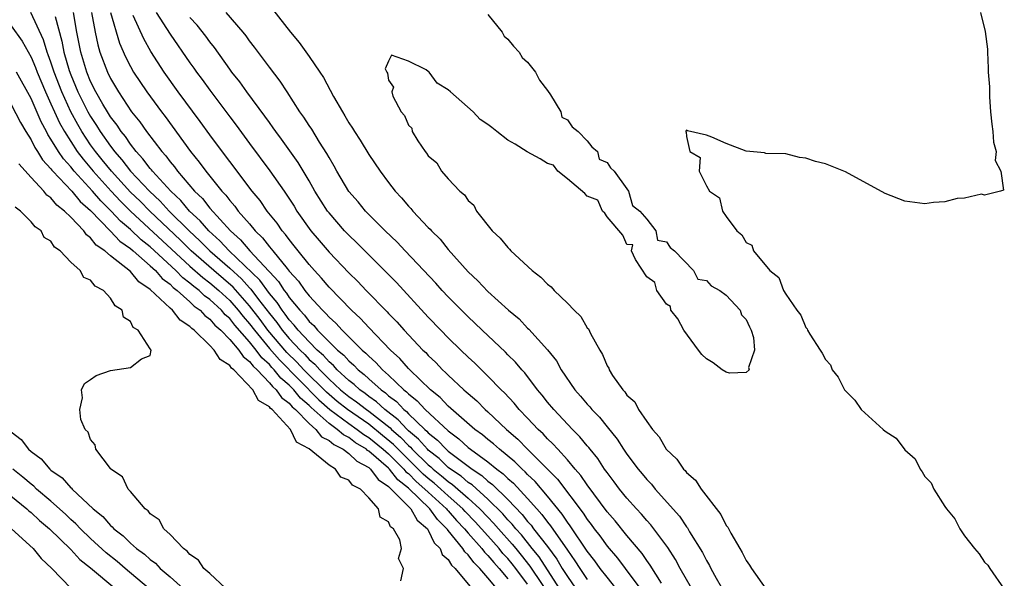
# Model space of a CAD drawing. Units: inches. Extents: x 2607000 to 2610000, y 1527000 to 1530000.
# Drawn here: x 2607892 to 2607991, y 1527354 to 1527410 of the extents above; entities that cross this region are included whole.
import ezdxf

# ---------------------------------------------------------------- set-up
doc = ezdxf.new("R2010")
doc.units = ezdxf.units.IN
doc.header["$MEASUREMENT"] = 0
doc.layers.add('LD26071527_2ft', color=133, linetype='Continuous')

msp = doc.modelspace()

# ---------------------------------------------------------------- linework, layer by layer
at = {"layer": 'LD26071527_2ft'}
for points, elevation in [([(2607943, 1527353.427), (2607941.808, 1527355), (2607941.454, 1527355.454), (2607941, 1527355.989), (2607940.517, 1527356.517), (2607940.125, 1527357), (2607939, 1527358.278), (2607937.706, 1527359.706), (2607936.72, 1527360.72), (2607936.478, 1527361), (2607935, 1527362.314), (2607934.255, 1527363), (2607933.585, 1527363.585), (2607933, 1527364.05), (2607932.488, 1527364.488), (2607931.988, 1527365), (2607929.95, 1527367), (2607929.487, 1527367.487), (2607928.396, 1527368.396), (2607927, 1527369.524), (2607924.869, 1527371), (2607923.832, 1527371.832), (2607922.741, 1527372.741), (2607920.481, 1527375), (2607919.777, 1527375.777), (2607918.76, 1527376.76), (2607916.857, 1527379), (2607916.07, 1527380.07), (2607915, 1527381.466), (2607913.339, 1527383.339), (2607911.41, 1527385), (2607909.127, 1527387), (2607908.058, 1527388.058), (2607904.943, 1527391), (2607903.978, 1527391.978), (2607903, 1527392.915), (2607901.086, 1527395), (2607900.17, 1527396.169), (2607899.483, 1527397), (2607899, 1527397.682), (2607898.118, 1527399), (2607897.705, 1527399.705), (2607896.998, 1527400.998), (2607896.086, 1527403), (2607895.319, 1527405), (2607895, 1527405.995), (2607894.737, 1527406.737), (2607894.621, 1527407), (2607894.254, 1527408.255), (2607892.976, 1527411)], 7388), ([(2607946.526, 1527352.526), (2607944.154, 1527356.154), (2607943.459, 1527357), (2607942.373, 1527358.373), (2607941.797, 1527359), (2607941.446, 1527359.446), (2607941, 1527359.904), (2607940.498, 1527360.498), (2607939, 1527361.98), (2607937.411, 1527363.411), (2607937, 1527363.673), (2607936.294, 1527364.294), (2607935.226, 1527365), (2607935, 1527365.176), (2607934.077, 1527366.076), (2607933, 1527366.909), (2607932.906, 1527367), (2607932.024, 1527368.024), (2607931, 1527368.868), (2607930.86, 1527369), (2607929.971, 1527369.971), (2607928.628, 1527371), (2607927.79, 1527371.79), (2607927, 1527372.334), (2607926.629, 1527372.629), (2607926.097, 1527373), (2607925.535, 1527373.535), (2607925, 1527373.945), (2607923.837, 1527375), (2607923.446, 1527375.446), (2607923, 1527375.815), (2607922.453, 1527376.453), (2607921.812, 1527377), (2607921, 1527377.81), (2607919.894, 1527379), (2607919.508, 1527379.508), (2607919, 1527380.034), (2607918.602, 1527380.602), (2607918.271, 1527381), (2607917.779, 1527381.779), (2607917, 1527382.691), (2607916.039, 1527384.039), (2607912.941, 1527387), (2607912.013, 1527388.013), (2607910.896, 1527389), (2607910.029, 1527390.029), (2607908.968, 1527391), (2607908.074, 1527392.074), (2607907.062, 1527393), (2607905.234, 1527395), (2607905.137, 1527395.137), (2607905, 1527395.282), (2607904.27, 1527396.269), (2607903.576, 1527397), (2607903, 1527397.74), (2607902.495, 1527398.495), (2607902.076, 1527399), (2607901.657, 1527399.657), (2607901, 1527400.499), (2607900.685, 1527401), (2607900.238, 1527401.762), (2607899.536, 1527403), (2607899, 1527404.059), (2607898.609, 1527405), (2607898.003, 1527407), (2607897.623, 1527409), (2607897.278, 1527411)], 7384), ([(2607899.094, 1527411), (2607899.467, 1527409), (2607899.732, 1527407.732), (2607899.936, 1527407), (2607900.687, 1527405), (2607901, 1527404.363), (2607901.811, 1527403), (2607903.128, 1527401), (2607903.968, 1527399.968), (2607904.63, 1527399), (2607906.153, 1527397), (2607906.563, 1527396.563), (2607907, 1527395.949), (2607907.441, 1527395.441), (2607907.748, 1527395), (2607909.454, 1527393), (2607910.252, 1527392.252), (2607911, 1527391.276), (2607913.071, 1527389), (2607914.105, 1527388.105), (2607915.022, 1527387), (2607916.946, 1527384.946), (2607917, 1527384.869), (2607917.911, 1527383.911), (2607918.495, 1527383), (2607918.728, 1527382.728), (2607919, 1527382.297), (2607920.049, 1527381), (2607920.517, 1527380.517), (2607921, 1527379.88), (2607921.46, 1527379.46), (2607921.849, 1527379), (2607923.871, 1527377), (2607924.488, 1527376.488), (2607925, 1527375.905), (2607925.491, 1527375.491), (2607925.94, 1527375), (2607926.54, 1527374.54), (2607927, 1527374.102), (2607928.238, 1527373), (2607928.689, 1527372.689), (2607929, 1527372.396), (2607929.801, 1527371.801), (2607930.523, 1527371), (2607930.794, 1527370.794), (2607931, 1527370.569), (2607932.644, 1527369), (2607932.839, 1527368.839), (2607933, 1527368.652), (2607933.933, 1527367.933), (2607934.792, 1527367), (2607935, 1527366.821), (2607935.803, 1527366.197), (2607937.403, 1527365), (2607938.378, 1527364.378), (2607939, 1527363.806), (2607939.466, 1527363.466), (2607941, 1527361.949), (2607942.439, 1527360.439), (2607943, 1527359.727), (2607943.35, 1527359.35), (2607943.604, 1527359), (2607945, 1527357.199), (2607945.938, 1527355.939), (2607946.492, 1527355), (2607947, 1527354.186), (2607947.816, 1527353)], 7382), ([(2607901.006, 1527410.994), (2607901.914, 1527407.914), (2607902.518, 1527406.517), (2607903, 1527405.569), (2607903.324, 1527405), (2607904.657, 1527403), (2607906.126, 1527401), (2607906.51, 1527400.51), (2607909.069, 1527397), (2607909.929, 1527395.93), (2607910.585, 1527395), (2607912.198, 1527393), (2607912.597, 1527392.598), (2607913, 1527392.054), (2607913.501, 1527391.502), (2607913.869, 1527391), (2607915, 1527389.697), (2607915.575, 1527389), (2607916.311, 1527388.311), (2607917, 1527387.401), (2607917.192, 1527387.192), (2607917.329, 1527387), (2607918.794, 1527385.206), (2607919, 1527384.958), (2607919.93, 1527383.93), (2607920.582, 1527383), (2607921, 1527382.468), (2607922.334, 1527381), (2607922.683, 1527380.683), (2607923, 1527380.307), (2607923.695, 1527379.695), (2607924.32, 1527379), (2607926.345, 1527377), (2607926.7, 1527376.7), (2607927, 1527376.373), (2607927.731, 1527375.731), (2607928.39, 1527375), (2607929, 1527374.467), (2607930.54, 1527373), (2607930.804, 1527372.804), (2607931, 1527372.587), (2607931.89, 1527371.89), (2607932.674, 1527371), (2607935, 1527368.85), (2607936.067, 1527368.067), (2607937, 1527367.198), (2607937.249, 1527367), (2607939, 1527365.744), (2607939.909, 1527365), (2607940.54, 1527364.54), (2607941, 1527364.073), (2607941.576, 1527363.576), (2607943, 1527362.034), (2607943.911, 1527361), (2607944.435, 1527360.435), (2607945, 1527359.657), (2607945.299, 1527359.298), (2607947, 1527356.829), (2607947.77, 1527355.77), (2607948.247, 1527355), (2607949, 1527353.88)], 7380), ([(2607905.603, 1527411), (2607907, 1527408.804), (2607909, 1527405.927), (2607909.395, 1527405.395), (2607909.665, 1527405), (2607910.237, 1527404.238), (2607911, 1527403.157), (2607913, 1527400.491), (2607913.653, 1527399.653), (2607915, 1527397.81), (2607917.05, 1527395.05), (2607918.472, 1527393), (2607918.697, 1527392.697), (2607919.477, 1527391.477), (2607919.759, 1527391), (2607921.163, 1527389), (2607922.015, 1527388.015), (2607923, 1527386.84), (2607925, 1527384.788), (2607925.909, 1527383.909), (2607926.751, 1527383), (2607928.849, 1527380.849), (2607929, 1527380.678), (2607929.839, 1527379.839), (2607930.567, 1527379), (2607932.452, 1527377), (2607932.736, 1527376.736), (2607933, 1527376.439), (2607933.745, 1527375.745), (2607934.445, 1527375), (2607934.743, 1527374.743), (2607935, 1527374.47), (2607936.561, 1527373), (2607936.804, 1527372.804), (2607937, 1527372.606), (2607937.872, 1527371.872), (2607938.723, 1527371), (2607939, 1527370.76), (2607940.868, 1527369), (2607942.022, 1527368.022), (2607943, 1527367.012), (2607946.004, 1527364.004), (2607948.582, 1527360.582), (2607949, 1527359.925), (2607949.41, 1527359.41), (2607949.7, 1527359), (2607950.277, 1527358.277), (2607951, 1527357.249), (2607952.047, 1527356.047), (2607952.806, 1527355), (2607954.299, 1527353)], 7376), ([(2607959.517, 1527353), (2607958.373, 1527355), (2607957.893, 1527355.894), (2607957.103, 1527357.103), (2607955.399, 1527359.399), (2607955, 1527359.823), (2607954.464, 1527360.464), (2607953.96, 1527361), (2607953, 1527362.079), (2607952.252, 1527363), (2607951.722, 1527363.722), (2607951, 1527364.65), (2607950.749, 1527365), (2607950.058, 1527366.058), (2607949.294, 1527367), (2607949.173, 1527367.173), (2607949, 1527367.366), (2607948.272, 1527368.272), (2607947.53, 1527369), (2607945.626, 1527371), (2607945, 1527371.764), (2607944.462, 1527372.462), (2607944.009, 1527373), (2607942.706, 1527374.706), (2607942.426, 1527375), (2607941.778, 1527375.778), (2607941, 1527376.527), (2607940.769, 1527376.769), (2607938.408, 1527379), (2607937.701, 1527379.701), (2607937, 1527380.335), (2607935, 1527382.347), (2607934.391, 1527383), (2607933.746, 1527383.746), (2607930.675, 1527387), (2607929.871, 1527387.871), (2607928.664, 1527389), (2607926.674, 1527391), (2607925.925, 1527391.925), (2607925, 1527392.981), (2607923.801, 1527395), (2607923.529, 1527395.529), (2607923, 1527396.401), (2607922.798, 1527396.798), (2607922.056, 1527397.944), (2607921.259, 1527399.259), (2607921, 1527399.628), (2607920.47, 1527400.47), (2607920.077, 1527401), (2607918.775, 1527403), (2607918.086, 1527404.086), (2607917, 1527405.504), (2607915.509, 1527407.509), (2607915, 1527408.151), (2607914.649, 1527408.649), (2607914.373, 1527409), (2607912.65, 1527411)], 7372), ([(2607917.319, 1527411.319), (2607919.132, 1527409), (2607919.989, 1527407.99), (2607921, 1527406.555), (2607922.065, 1527405), (2607922.434, 1527404.434), (2607923.453, 1527402.547), (2607924.343, 1527401), (2607924.604, 1527400.604), (2607925, 1527399.899), (2607925.36, 1527399.36), (2607925.567, 1527399), (2607926.132, 1527398.132), (2607927, 1527396.709), (2607928.156, 1527395), (2607929, 1527393.863), (2607929.664, 1527393), (2607930.314, 1527392.314), (2607931, 1527391.487), (2607931.242, 1527391.242), (2607931.439, 1527391), (2607933, 1527389.355), (2607933.184, 1527389.184), (2607933.326, 1527389), (2607934.177, 1527388.177), (2607935, 1527387.124), (2607937, 1527384.874), (2607937.986, 1527383.986), (2607939, 1527382.902), (2607941.071, 1527381), (2607942.135, 1527380.135), (2607943, 1527379.213), (2607943.117, 1527379.117), (2607945, 1527377.004), (2607945.899, 1527375.899), (2607946.386, 1527375), (2607947.751, 1527373), (2607948.34, 1527372.34), (2607949, 1527371.536), (2607949.266, 1527371.266), (2607949.466, 1527371), (2607950.237, 1527370.236), (2607951, 1527369.263), (2607952.016, 1527368.016), (2607952.652, 1527367), (2607953, 1527366.499), (2607954.133, 1527365), (2607954.534, 1527364.534), (2607955, 1527363.954), (2607955.473, 1527363.473), (2607955.858, 1527363), (2607958.28, 1527360.28), (2607959, 1527359.188), (2607959.085, 1527359.085), (2607959.312, 1527358.688), (2607960.603, 1527356.603), (2607961, 1527355.801), (2607961.306, 1527355.306), (2607961.452, 1527355), (2607961.989, 1527354.011), (2607963, 1527352.259)], 7370), ([(2607988.596, 1527411), (2607989.075, 1527409.076), (2607989.297, 1527407.297), (2607989.322, 1527407), (2607989.377, 1527405.377), (2607989.371, 1527405), (2607989.514, 1527403.515), (2607989.493, 1527403), (2607989.5, 1527402.5), (2607989.618, 1527401), (2607989.735, 1527399.735), (2607989.836, 1527399), (2607989.924, 1527397.924), (2607990.197, 1527397), (2607990.093, 1527396.092), (2607990.639, 1527395), (2607990.903, 1527393.097), (2607990.624, 1527393), (2607989, 1527392.594), (2607988.698, 1527392.698), (2607987, 1527392.304), (2607986.264, 1527392.264), (2607985, 1527391.918), (2607983.855, 1527391.855), (2607983, 1527391.72), (2607981, 1527392), (2607979, 1527392.75), (2607975, 1527394.944), (2607973, 1527395.74), (2607971.975, 1527395.975), (2607971, 1527396.322), (2607970.379, 1527396.379), (2607969, 1527396.747), (2607967, 1527396.803), (2607966.854, 1527396.854), (2607965, 1527397.037), (2607963, 1527397.794), (2607961.547, 1527398.453), (2607961, 1527398.638), (2607959.083, 1527399.083), (2607959, 1527399.155), (2607958.889, 1527399), (2607958.967, 1527398.967), (2607959, 1527398.499), (2607959.342, 1527397), (2607960.382, 1527396.382), (2607960.274, 1527395), (2607961, 1527393.522), (2607961.307, 1527393), (2607962.316, 1527392.316), (2607962.619, 1527391), (2607963, 1527390.445), (2607964.064, 1527389), (2607964.586, 1527388.586), (2607965, 1527387.834), (2607965.568, 1527387.568), (2607965.732, 1527387), (2607967.399, 1527385), (2607968.305, 1527384.305), (2607968.778, 1527383), (2607969, 1527382.62), (2607970.111, 1527381), (2607970.495, 1527380.495), (2607971, 1527379.271), (2607971.15, 1527379.15), (2607971.189, 1527379), (2607971.408, 1527378.592), (2607972.447, 1527377), (2607972.675, 1527376.675), (2607973, 1527376.056), (2607973.512, 1527375.512), (2607973.68, 1527375), (2607974.262, 1527374.262), (2607974.903, 1527373), (2607975, 1527372.875), (2607975.948, 1527371.948), (2607976.571, 1527371), (2607978.785, 1527369), (2607979, 1527368.826), (2607980.123, 1527368.123), (2607981, 1527366.944), (2607982.04, 1527366.04), (2607982.544, 1527365), (2607982.742, 1527364.742), (2607983, 1527364.269), (2607983.621, 1527363.622), (2607983.889, 1527363), (2607985, 1527361.232), (2607985.163, 1527361), (2607986.003, 1527360.003), (2607986.519, 1527359), (2607987, 1527358.285), (2607987.986, 1527357), (2607988.461, 1527356.461), (2607989, 1527355.642), (2607989.344, 1527355.344), (2607989.528, 1527355), (2607991, 1527352.902)], 7366), ([(2607895.423, 1527410.577), (2607896.099, 1527408.099), (2607896.296, 1527407), (2607896.833, 1527405.167), (2607897, 1527404.707), (2607897.721, 1527403), (2607898.718, 1527401), (2607899, 1527400.507), (2607899.604, 1527399.604), (2607899.969, 1527399), (2607901, 1527397.526), (2607901.238, 1527397.238), (2607901.398, 1527397), (2607902.155, 1527396.155), (2607903.028, 1527395), (2607904.913, 1527393), (2607905.999, 1527391.998), (2607906.919, 1527391), (2607908.924, 1527389), (2607910.007, 1527388.007), (2607910.995, 1527387), (2607913, 1527385.244), (2607914.178, 1527384.178), (2607915, 1527383.259), (2607915.132, 1527383.132), (2607915.898, 1527382.102), (2607917, 1527380.667), (2607917.757, 1527379.757), (2607918.288, 1527379), (2607919, 1527378.159), (2607920.086, 1527377), (2607920.553, 1527376.553), (2607921, 1527376.061), (2607921.572, 1527375.572), (2607922.063, 1527375), (2607923, 1527374.074), (2607924.174, 1527373), (2607925, 1527372.33), (2607925.784, 1527371.784), (2607926.767, 1527371), (2607927, 1527370.839), (2607929.148, 1527369.148), (2607929.284, 1527369), (2607930.211, 1527368.211), (2607931, 1527367.382), (2607931.209, 1527367.209), (2607931.39, 1527367), (2607933, 1527365.432), (2607933.244, 1527365.243), (2607933.493, 1527365), (2607934.332, 1527364.333), (2607935, 1527363.75), (2607935.451, 1527363.451), (2607937, 1527362.087), (2607938.201, 1527361), (2607939, 1527360.156), (2607939.576, 1527359.576), (2607940.062, 1527359), (2607941.447, 1527357.446), (2607941.798, 1527357), (2607942.349, 1527356.349), (2607943.232, 1527355.232), (2607945.637, 1527351.636)], 7386), ([(2607951.883, 1527353), (2607951, 1527354.106), (2607950.32, 1527355), (2607949.778, 1527355.778), (2607949, 1527356.747), (2607947.29, 1527359.29), (2607947, 1527359.665), (2607946.471, 1527360.471), (2607945, 1527362.278), (2607943.747, 1527363.747), (2607943, 1527364.45), (2607942.739, 1527364.739), (2607942.435, 1527365), (2607941.729, 1527365.73), (2607940.158, 1527367), (2607939.553, 1527367.553), (2607939, 1527367.983), (2607938.451, 1527368.451), (2607937.698, 1527369), (2607935, 1527371.359), (2607934.203, 1527372.203), (2607933.204, 1527373), (2607931.144, 1527375), (2607931, 1527375.146), (2607930.136, 1527376.136), (2607929.187, 1527377), (2607927, 1527379.27), (2607926.178, 1527380.178), (2607925.265, 1527381), (2607923, 1527383.333), (2607922.25, 1527384.25), (2607921.537, 1527385), (2607921, 1527385.606), (2607919.881, 1527387), (2607919.509, 1527387.509), (2607919, 1527388.116), (2607918.631, 1527388.631), (2607918.293, 1527389), (2607917.772, 1527389.772), (2607916.784, 1527391), (2607916.055, 1527392.055), (2607915.265, 1527393), (2607913, 1527395.978), (2607912.573, 1527396.573), (2607911, 1527398.678), (2607910.026, 1527400.026), (2607907.819, 1527403), (2607906.388, 1527405), (2607905.054, 1527407.054), (2607904.341, 1527408.342), (2607903.291, 1527410.709)], 7378), ([(2607956.487, 1527353.513), (2607955.343, 1527355.343), (2607955, 1527355.802), (2607954.519, 1527356.519), (2607953, 1527358.329), (2607951.799, 1527359.798), (2607951, 1527360.71), (2607949, 1527363.407), (2607948.363, 1527364.363), (2607947.795, 1527365), (2607947, 1527365.954), (2607946.036, 1527367), (2607945.552, 1527367.552), (2607945, 1527368.057), (2607944.55, 1527368.55), (2607944.047, 1527369), (2607943, 1527370.124), (2607942.156, 1527371), (2607941.644, 1527371.644), (2607940.685, 1527372.685), (2607940.345, 1527373), (2607939, 1527374.375), (2607937.668, 1527375.668), (2607937, 1527376.285), (2607936.262, 1527377), (2607935, 1527378.237), (2607934.254, 1527379), (2607933, 1527380.311), (2607929.79, 1527383.79), (2607928.803, 1527384.803), (2607925.8, 1527387.8), (2607925, 1527388.556), (2607924.573, 1527389), (2607923, 1527390.807), (2607922.854, 1527391), (2607921.589, 1527393), (2607921, 1527394.028), (2607919.895, 1527395.895), (2607918.23, 1527398.23), (2607917.645, 1527399), (2607917.388, 1527399.388), (2607917, 1527399.901), (2607916.551, 1527400.551), (2607914.728, 1527403), (2607914.014, 1527404.014), (2607913.226, 1527405), (2607913, 1527405.305), (2607911.468, 1527407.468), (2607911, 1527408.053), (2607910.61, 1527408.61), (2607909.718, 1527409.718), (2607909, 1527410.483)], 7374), ([(2607939, 1527410.795), (2607940.425, 1527409), (2607940.624, 1527408.624), (2607941, 1527408.309), (2607941.592, 1527407.592), (2607942.139, 1527407), (2607942.466, 1527406.466), (2607943, 1527405.992), (2607943.783, 1527405), (2607944.186, 1527404.186), (2607945, 1527403.152), (2607945.312, 1527402.688), (2607946.33, 1527401), (2607946.447, 1527400.447), (2607947, 1527400.186), (2607947.476, 1527399.476), (2607948.104, 1527399), (2607949, 1527398.076), (2607949.452, 1527397.452), (2607950.053, 1527397), (2607950.216, 1527396.216), (2607951, 1527395.881), (2607951.341, 1527395.341), (2607951.715, 1527395), (2607953, 1527393.237), (2607953.158, 1527393), (2607953.555, 1527391.555), (2607954.304, 1527391), (2607955, 1527390.186), (2607955.894, 1527389), (2607956.069, 1527388.069), (2607957, 1527387.905), (2607957.338, 1527387.338), (2607957.787, 1527387), (2607959.713, 1527385), (2607960.146, 1527384.146), (2607961, 1527384.013), (2607961.47, 1527383.469), (2607962.34, 1527383), (2607963, 1527382.535), (2607964.397, 1527381), (2607964.551, 1527380.551), (2607965, 1527380.085), (2607965.331, 1527379.331), (2607965.518, 1527379), (2607965.739, 1527378.261), (2607965.848, 1527377), (2607965.254, 1527375.254), (2607965.301, 1527375), (2607965, 1527374.721), (2607963.319, 1527374.681), (2607963, 1527374.766), (2607962.602, 1527375), (2607961.694, 1527375.694), (2607961, 1527376.123), (2607960.533, 1527376.533), (2607960.205, 1527377), (2607958.732, 1527379), (2607958.141, 1527380.141), (2607957.408, 1527381), (2607957.383, 1527381.383), (2607957, 1527381.619), (2607955.997, 1527383), (2607955.796, 1527383.796), (2607955, 1527384.372), (2607953.876, 1527386.124), (2607953.467, 1527387), (2607953.604, 1527387.604), (2607953, 1527387.631), (2607952.58, 1527388.58), (2607951, 1527390.405), (2607950.769, 1527390.769), (2607950.548, 1527391), (2607950.08, 1527392.081), (2607949, 1527392.492), (2607948.752, 1527392.752), (2607947, 1527394.251), (2607946.026, 1527395), (2607945.614, 1527395.614), (2607945, 1527395.792), (2607944.267, 1527396.267), (2607942.969, 1527396.969), (2607941.749, 1527397.749), (2607941, 1527398.147), (2607939.896, 1527399), (2607939.412, 1527399.412), (2607939, 1527399.707), (2607938.216, 1527400.216), (2607937.513, 1527401), (2607935.222, 1527403), (2607935, 1527403.219), (2607933.894, 1527403.894), (2607933.077, 1527405), (2607933, 1527405.069), (2607932.795, 1527405.205), (2607931, 1527406.102), (2607929.308, 1527406.692), (2607929, 1527406.093), (2607928.668, 1527405.331), (2607928.818, 1527405), (2607928.896, 1527404.896), (2607929, 1527404.192), (2607929.489, 1527403.489), (2607929.325, 1527403), (2607929.431, 1527402.569), (2607930.258, 1527401), (2607930.612, 1527400.612), (2607931, 1527399.634), (2607931.339, 1527399.339), (2607931.379, 1527399), (2607931.93, 1527398.07), (2607932.685, 1527397), (2607932.833, 1527396.833), (2607933, 1527396.564), (2607933.855, 1527395.855), (2607934.343, 1527395), (2607935, 1527394.259), (2607936.188, 1527393), (2607936.63, 1527392.63), (2607937, 1527392.065), (2607937.579, 1527391.579), (2607937.858, 1527391), (2607939.444, 1527389), (2607940.251, 1527388.251), (2607941, 1527387.313), (2607941.171, 1527387.171), (2607941.3, 1527387), (2607943.452, 1527385), (2607944.328, 1527384.328), (2607945, 1527383.624), (2607945.376, 1527383.376), (2607945.688, 1527383), (2607947, 1527381.714), (2607947.699, 1527381), (2607948.364, 1527380.364), (2607949, 1527379.25), (2607949.135, 1527379.135), (2607949.322, 1527378.678), (2607950.268, 1527377), (2607950.556, 1527376.556), (2607951, 1527375.394), (2607951.161, 1527375.161), (2607951.21, 1527375), (2607951.563, 1527374.437), (2607952.58, 1527373), (2607952.798, 1527372.798), (2607953, 1527372.47), (2607953.795, 1527371.795), (2607954.17, 1527371), (2607955, 1527369.789), (2607955.565, 1527369), (2607956.258, 1527368.258), (2607956.961, 1527367), (2607958.023, 1527366.023), (2607958.711, 1527365), (2607958.862, 1527364.862), (2607959, 1527364.68), (2607959.894, 1527363.894), (2607960.489, 1527363), (2607962.447, 1527360.447), (2607963, 1527359.338), (2607963.15, 1527359.15), (2607963.447, 1527358.553), (2607964.358, 1527357), (2607964.61, 1527356.61), (2607965, 1527355.808), (2607965.347, 1527355.347), (2607965.532, 1527355), (2607967, 1527352.93)], 7368), ([(2607891, 1527409.659), (2607892.115, 1527408.115), (2607893, 1527406.501), (2607893.459, 1527405.459), (2607893.621, 1527405), (2607894.459, 1527403), (2607895, 1527401.811), (2607895.35, 1527401), (2607895.868, 1527399.869), (2607896.355, 1527399), (2607897.647, 1527397), (2607898.23, 1527396.23), (2607899.257, 1527395), (2607901.052, 1527393), (2607901.998, 1527391.998), (2607902.998, 1527390.998), (2607909, 1527385.444), (2607910.296, 1527384.296), (2607911, 1527383.766), (2607911.895, 1527383), (2607913, 1527381.978), (2607913.87, 1527381), (2607914.365, 1527380.365), (2607915, 1527379.648), (2607915.487, 1527379), (2607917, 1527377.164), (2607918.002, 1527376.002), (2607921.971, 1527371.971), (2607923.082, 1527371), (2607925, 1527369.585), (2607925.85, 1527369), (2607926.499, 1527368.499), (2607927, 1527368.196), (2607928.465, 1527367), (2607929, 1527366.529), (2607930.549, 1527365), (2607930.748, 1527364.748), (2607931, 1527364.548), (2607931.766, 1527363.765), (2607932.66, 1527363), (2607933, 1527362.669), (2607934.819, 1527361), (2607934.895, 1527360.895), (2607935, 1527360.791), (2607935.832, 1527359.832), (2607936.638, 1527359), (2607937, 1527358.568), (2607938.383, 1527357), (2607938.645, 1527356.645), (2607939, 1527356.304), (2607939.585, 1527355.585), (2607940.12, 1527355), (2607941, 1527353.941)], 7390), ([(2607939.855, 1527353), (2607939, 1527354.059), (2607938.194, 1527355), (2607937.585, 1527355.585), (2607937, 1527356.376), (2607936.666, 1527356.667), (2607936.472, 1527357), (2607935, 1527358.833), (2607934.916, 1527358.916), (2607934.876, 1527359), (2607933.931, 1527359.931), (2607933.159, 1527361), (2607931, 1527363.086), (2607929.932, 1527363.932), (2607929.089, 1527365), (2607929, 1527365.088), (2607927, 1527366.826), (2607926.887, 1527366.887), (2607926.769, 1527367), (2607925.666, 1527367.667), (2607925, 1527368.18), (2607924.454, 1527368.454), (2607923.835, 1527369), (2607923, 1527369.589), (2607921.2, 1527371.2), (2607921, 1527371.405), (2607920.138, 1527372.138), (2607919.444, 1527373), (2607919, 1527373.452), (2607918.158, 1527374.158), (2607917.487, 1527375), (2607917.244, 1527375.244), (2607917, 1527375.526), (2607916.221, 1527376.221), (2607915.66, 1527377), (2607915, 1527377.816), (2607913.508, 1527379.508), (2607913, 1527380.159), (2607912.553, 1527380.553), (2607912.169, 1527381), (2607911, 1527382.078), (2607910.466, 1527382.466), (2607909.914, 1527383), (2607909.393, 1527383.393), (2607909, 1527383.744), (2607908.282, 1527384.282), (2607907.589, 1527385), (2607905, 1527387.388), (2607904.098, 1527388.098), (2607903, 1527389.142), (2607901.993, 1527389.993), (2607901.076, 1527391), (2607900.023, 1527392.023), (2607899.199, 1527393), (2607897.356, 1527395), (2607897, 1527395.447), (2607896.255, 1527396.255), (2607895.753, 1527397), (2607895, 1527398.255), (2607894.696, 1527398.696), (2607894.546, 1527399), (2607894, 1527400), (2607893, 1527402.32), (2607891.549, 1527405)], 7392), ([(2607891, 1527401.746), (2607891.923, 1527399.923), (2607892.471, 1527399), (2607893, 1527398.158), (2607893.383, 1527397.383), (2607893.647, 1527397), (2607894.152, 1527396.152), (2607895, 1527395.254), (2607895.102, 1527395.102), (2607895.196, 1527395), (2607897.115, 1527393), (2607897.955, 1527391.955), (2607899, 1527391.04), (2607901, 1527388.972), (2607901.948, 1527387.948), (2607903, 1527387.227), (2607903.264, 1527387), (2607905, 1527385.484), (2607905.528, 1527385), (2607906.2, 1527384.2), (2607907, 1527383.619), (2607907.304, 1527383.304), (2607907.71, 1527383), (2607909, 1527381.851), (2607909.433, 1527381.433), (2607910.028, 1527381), (2607910.483, 1527380.483), (2607911, 1527380.111), (2607911.514, 1527379.514), (2607912.096, 1527379), (2607913, 1527378.074), (2607913.919, 1527377), (2607914.348, 1527376.348), (2607915, 1527375.855), (2607915.358, 1527375.358), (2607915.759, 1527375), (2607917, 1527373.712), (2607917.316, 1527373.316), (2607917.692, 1527373), (2607918.216, 1527372.216), (2607919, 1527371.662), (2607919.295, 1527371.295), (2607919.642, 1527371), (2607921, 1527369.592), (2607921.683, 1527369), (2607922.257, 1527368.256), (2607923, 1527367.886), (2607923.47, 1527367.47), (2607924.411, 1527367), (2607925, 1527366.576), (2607925.803, 1527365.803), (2607927, 1527365.164), (2607927.19, 1527365), (2607927.95, 1527363.95), (2607929, 1527363.262), (2607929.116, 1527363.116), (2607929.262, 1527363), (2607931.229, 1527361), (2607931.876, 1527359.876), (2607932.907, 1527359), (2607933, 1527358.858), (2607933.595, 1527357.595), (2607934.197, 1527357), (2607934.409, 1527356.409), (2607935, 1527355.906), (2607935.333, 1527355.334), (2607935.717, 1527355), (2607937.359, 1527353)], 7394), ([(2607930.233, 1527353.767), (2607930.505, 1527355), (2607930.003, 1527356.003), (2607930.284, 1527357), (2607930.131, 1527357.869), (2607929.503, 1527359), (2607929.202, 1527359.202), (2607929, 1527359.694), (2607928.164, 1527360.164), (2607928.001, 1527361), (2607927, 1527362.11), (2607926.171, 1527363), (2607925.381, 1527363.381), (2607925, 1527363.902), (2607924.193, 1527364.193), (2607923.66, 1527365), (2607923, 1527365.392), (2607921, 1527367.046), (2607919.729, 1527367.729), (2607919.121, 1527369), (2607917.265, 1527371), (2607917.11, 1527371.11), (2607917, 1527371.274), (2607915.901, 1527371.901), (2607915.324, 1527373), (2607913.405, 1527375), (2607913.174, 1527375.174), (2607913, 1527375.44), (2607912.041, 1527376.041), (2607911.442, 1527377), (2607911, 1527377.457), (2607909.423, 1527379), (2607909.177, 1527379.177), (2607909, 1527379.379), (2607908.012, 1527380.012), (2607907.251, 1527381), (2607907, 1527381.216), (2607905, 1527383.101), (2607903.857, 1527383.857), (2607903, 1527384.917), (2607901, 1527386.493), (2607900.413, 1527387), (2607899.57, 1527387.57), (2607899, 1527388.297), (2607898.587, 1527388.587), (2607898.3, 1527389), (2607897, 1527390.376), (2607896.368, 1527391), (2607895.594, 1527391.594), (2607895, 1527392.318), (2607894.601, 1527392.601), (2607894.276, 1527393), (2607893, 1527394.361), (2607891.761, 1527395.761)], 7396), ([(2607912.588, 1527353), (2607911, 1527354.48), (2607910.405, 1527355), (2607909.846, 1527355.846), (2607909, 1527356.392), (2607908.731, 1527356.731), (2607908.346, 1527357), (2607907, 1527358.425), (2607906.371, 1527359), (2607905.902, 1527359.902), (2607905, 1527360.505), (2607904.794, 1527360.794), (2607904.496, 1527361), (2607903, 1527362.752), (2607902.771, 1527363), (2607902.215, 1527364.215), (2607901.045, 1527365), (2607901.035, 1527365.035), (2607901, 1527365.064), (2607899.528, 1527367), (2607899.452, 1527367.452), (2607899, 1527367.979), (2607898.738, 1527368.738), (2607898.441, 1527369), (2607898.013, 1527369.987), (2607897.894, 1527371), (2607898.18, 1527372.18), (2607898.079, 1527373), (2607898.382, 1527373.618), (2607899, 1527374.04), (2607899.554, 1527374.446), (2607901, 1527374.946), (2607903, 1527375.236), (2607904.129, 1527376.129), (2607905, 1527376.438), (2607905.094, 1527377), (2607905, 1527377.121), (2607903.771, 1527379), (2607903.271, 1527379.271), (2607903, 1527379.859), (2607902.305, 1527380.305), (2607902.188, 1527381), (2607901.453, 1527381.453), (2607901, 1527382.22), (2607900.278, 1527383), (2607899.445, 1527383.445), (2607899, 1527384.049), (2607898.308, 1527384.308), (2607897.956, 1527385), (2607897, 1527385.862), (2607895.918, 1527387), (2607895.37, 1527387.37), (2607895, 1527387.954), (2607894.334, 1527388.334), (2607894.004, 1527389), (2607893.397, 1527389.397), (2607893, 1527389.928), (2607891.94, 1527391), (2607891.387, 1527391.387)], 7398), ([(2607891, 1527368.749), (2607891.988, 1527367.988), (2607892.741, 1527367), (2607893, 1527366.77), (2607894.027, 1527366.027), (2607894.893, 1527365), (2607895, 1527364.91), (2607896.12, 1527364.12), (2607897, 1527363.119), (2607897.071, 1527363.072), (2607897.126, 1527363), (2607899.255, 1527361), (2607900.223, 1527360.223), (2607901, 1527359.316), (2607901.181, 1527359.181), (2607901.326, 1527359), (2607902.277, 1527358.277), (2607903, 1527357.549), (2607903.629, 1527357), (2607904.429, 1527356.429), (2607905, 1527355.892), (2607905.523, 1527355.523), (2607906.014, 1527355), (2607907, 1527354.154), (2607909, 1527352.378)], 7400), ([(2607904.818, 1527353), (2607902.469, 1527355), (2607901.685, 1527355.685), (2607900.569, 1527356.569), (2607899, 1527358.01), (2607897.961, 1527359), (2607897.497, 1527359.497), (2607897, 1527359.93), (2607896.455, 1527360.455), (2607895, 1527361.785), (2607893.561, 1527363), (2607893.276, 1527363.276), (2607893, 1527363.482), (2607892.183, 1527364.183), (2607891.169, 1527365)], 7402), ([(2607889.494, 1527363.494), (2607892.566, 1527361), (2607892.789, 1527360.79), (2607893, 1527360.634), (2607893.842, 1527359.842), (2607894.842, 1527359), (2607897, 1527356.898), (2607897.914, 1527355.914), (2607899, 1527355.074), (2607901.423, 1527353)], 7404), ([(2607891.02, 1527359), (2607893.222, 1527357), (2607894.002, 1527356.002), (2607895.099, 1527355), (2607896.987, 1527353)], 7406)]:
    msp.add_lwpolyline(points, dxfattribs=dict(at, elevation=elevation))

doc.saveas('drawing.dxf')
